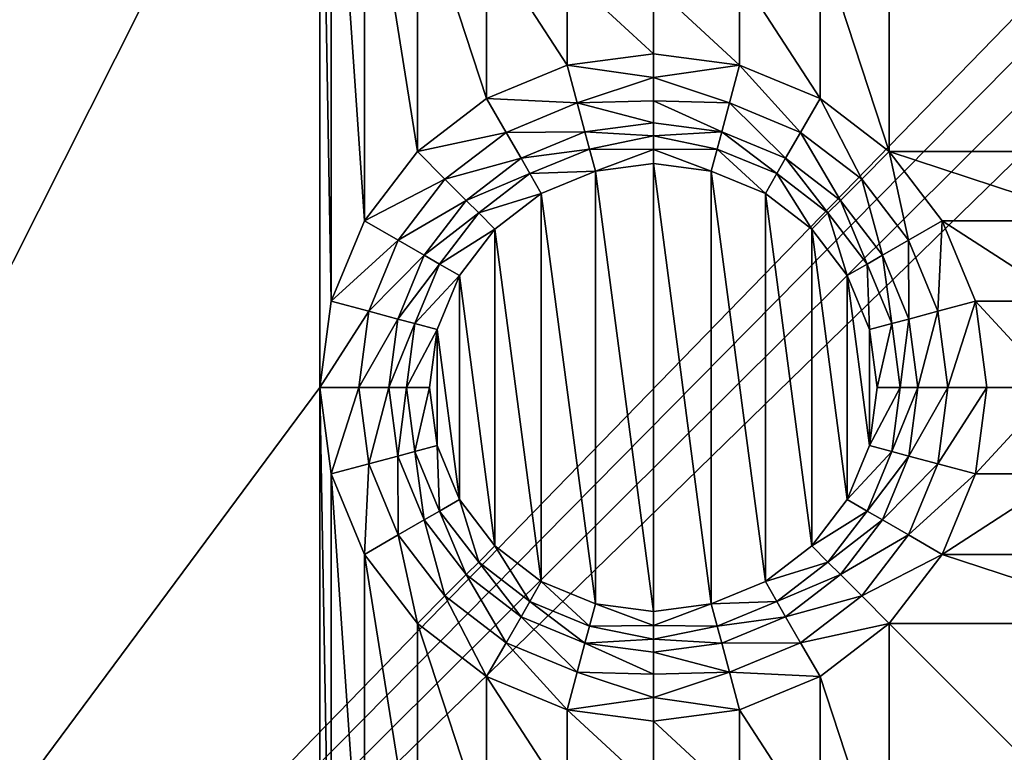
# Model space of a CAD drawing. Extents: x -1 to 80, y 0 to 120.
# Drawn here: x 20 to 31, y 23 to 32 of the extents above; entities that cross this region are included whole.
import ezdxf

# ---------------------------------------------------------------- set-up
doc = ezdxf.new("R2010")
doc.units = 0
doc.layers.add('PORCELANA', color=60, linetype='CONTINUOUS')

msp = doc.modelspace()

# ---------------------------------------------------------------- linework, layer by layer
at = {"layer": 'PORCELANA'}
for points in [[(58.35, 60, 0), (58.35, 60, 0), (1, 1, 0), (1, 119, 0)], [(10, 10, 1.5), (10, 10, 1.5), (22.986, 52.4, 1.5), (10, 110, 1.5)], [(58.457, 59.185, 0), (58.457, 59.185, 0), (1, 1, 0), (58.35, 60, 0)], [(1, 1, 0), (1, 1, 0), (58.457, 59.185, 0), (58.772, 58.425, 0)], [(1, 1, 0), (1, 1, 0), (58.772, 58.425, 0), (59.273, 57.773, 0)], [(1, 1, 0), (1, 1, 0), (59.273, 57.773, 0), (79, 1, 0)], [(22.986, 52.4, 1.5), (22.986, 52.4, 1.5), (10, 10, 1.5), (22.986, 44.1, 1.5)], [(10, 10, 1.5), (10, 10, 1.5), (22.986, 35.8, 1.5), (22.986, 44.1, 1.5)], [(22.986, 35.8, 1.5), (22.986, 35.8, 1.5), (10, 10, 1.5), (22.986, 27.5, 1.5)], [(22.986, 35.8, 1.5), (22.986, 35.8, 1.5), (23.114, 28.474, 1.5), (23.114, 34.826, 1.5)], [(22.986, 35.8, 1.5), (22.986, 35.8, 1.5), (22.986, 27.5, 1.5), (23.114, 28.474, 1.5)], [(23.49, 29.382, 1.5), (23.49, 29.382, 1.5), (23.114, 34.826, 1.5), (23.114, 28.474, 1.5)], [(23.114, 34.826, 1.5), (23.114, 34.826, 1.5), (23.49, 29.382, 1.5), (23.49, 33.918, 1.5)], [(23.49, 33.918, 1.5), (23.49, 33.918, 1.5), (24.088, 30.162, 1.5), (24.088, 33.138, 1.5)], [(23.49, 33.918, 1.5), (23.49, 33.918, 1.5), (23.49, 29.382, 1.5), (24.088, 30.162, 1.5)], [(24.868, 30.76, 1.5), (24.868, 30.76, 1.5), (24.088, 33.138, 1.5), (24.088, 30.162, 1.5)], [(24.088, 33.138, 1.5), (24.088, 33.138, 1.5), (24.868, 30.76, 1.5), (24.868, 32.54, 1.5)], [(28.632, 32.54, 1.5), (28.632, 32.54, 1.5), (29.412, 30.162, 1.5), (29.412, 33.138, 1.5)], [(32.388, 30.162, 1.5), (32.388, 30.162, 1.5), (29.412, 33.138, 1.5), (29.412, 30.162, 1.5)], [(29.412, 33.138, 1.5), (29.412, 33.138, 1.5), (32.388, 30.162, 1.5), (32.388, 33.138, 1.5)], [(24.868, 32.54, 1.5), (24.868, 32.54, 1.5), (25.776, 31.136, 1.5), (25.776, 32.164, 1.5)], [(24.868, 32.54, 1.5), (24.868, 32.54, 1.5), (24.868, 30.76, 1.5), (25.776, 31.136, 1.5)], [(27.724, 32.164, 1.5), (27.724, 32.164, 1.5), (28.632, 30.76, 1.5), (28.632, 32.54, 1.5)], [(28.632, 32.54, 1.5), (28.632, 32.54, 1.5), (28.632, 30.76, 1.5), (29.412, 30.162, 1.5)], [(26.75, 31.264, 1.5), (26.75, 31.264, 1.5), (25.776, 32.164, 1.5), (25.776, 31.136, 1.5)], [(25.776, 32.164, 1.5), (25.776, 32.164, 1.5), (26.75, 31.264, 1.5), (26.75, 32.036, 1.5)], [(26.75, 32.036, 1.5), (26.75, 32.036, 1.5), (27.724, 31.136, 1.5), (27.724, 32.164, 1.5)], [(28.632, 30.76, 1.5), (28.632, 30.76, 1.5), (27.724, 32.164, 1.5), (27.724, 31.136, 1.5)], [(26.75, 32.036, 1.5), (26.75, 32.036, 1.5), (26.75, 31.264, 1.5), (27.724, 31.136, 1.5)], [(25.776, 31.136, 1.5), (25.776, 31.136, 1.5), (26.75, 30.996, 1.521), (26.75, 31.264, 1.5)], [(26.75, 30.996, 1.521), (26.75, 30.996, 1.521), (27.724, 31.136, 1.5), (26.75, 31.264, 1.5)], [(24.868, 30.76, 1.5), (24.868, 30.76, 1.5), (25.89, 30.711, 1.558), (25.776, 31.136, 1.5)], [(25.89, 30.711, 1.558), (25.89, 30.711, 1.558), (26.75, 30.996, 1.521), (25.776, 31.136, 1.5)], [(27.61, 30.711, 1.558), (27.61, 30.711, 1.558), (27.724, 31.136, 1.5), (26.75, 30.996, 1.521)], [(27.724, 31.136, 1.5), (27.724, 31.136, 1.5), (27.61, 30.711, 1.558), (28.412, 30.379, 1.558)], [(27.724, 31.136, 1.5), (27.724, 31.136, 1.5), (28.412, 30.379, 1.558), (28.632, 30.76, 1.5)], [(25.89, 30.711, 1.558), (25.89, 30.711, 1.558), (26.75, 30.734, 1.585), (26.75, 30.996, 1.521)], [(27.61, 30.711, 1.558), (27.61, 30.711, 1.558), (26.75, 30.996, 1.521), (26.75, 30.734, 1.585)], [(24.088, 30.162, 1.5), (24.088, 30.162, 1.5), (25.088, 30.379, 1.558), (24.868, 30.76, 1.5)], [(25.89, 30.711, 1.558), (25.89, 30.711, 1.558), (24.868, 30.76, 1.5), (25.088, 30.379, 1.558)], [(25.977, 30.384, 1.689), (25.977, 30.384, 1.689), (25.89, 30.711, 1.558), (25.088, 30.379, 1.558)], [(25.89, 30.711, 1.558), (25.89, 30.711, 1.558), (26.75, 30.486, 1.689), (26.75, 30.734, 1.585)], [(26.75, 30.486, 1.689), (26.75, 30.486, 1.689), (25.89, 30.711, 1.558), (25.977, 30.384, 1.689)], [(27.523, 30.384, 1.689), (27.523, 30.384, 1.689), (26.75, 30.734, 1.585), (26.75, 30.486, 1.689)], [(27.61, 30.711, 1.558), (27.61, 30.711, 1.558), (26.75, 30.734, 1.585), (27.523, 30.384, 1.689)], [(28.243, 30.086, 1.689), (28.243, 30.086, 1.689), (27.61, 30.711, 1.558), (27.523, 30.384, 1.689)], [(27.61, 30.711, 1.558), (27.61, 30.711, 1.558), (28.243, 30.086, 1.689), (28.412, 30.379, 1.558)], [(29.101, 29.851, 1.558), (29.101, 29.851, 1.558), (28.632, 30.76, 1.5), (28.412, 30.379, 1.558)], [(28.632, 30.76, 1.5), (28.632, 30.76, 1.5), (29.101, 29.851, 1.558), (29.412, 30.162, 1.5)], [(25.977, 30.384, 1.689), (25.977, 30.384, 1.689), (26.75, 30.339, 1.75), (26.75, 30.486, 1.689)], [(26.75, 30.339, 1.75), (26.75, 30.339, 1.75), (27.523, 30.384, 1.689), (26.75, 30.486, 1.689)], [(24.088, 30.162, 1.5), (24.088, 30.162, 1.5), (24.399, 29.851, 1.558), (25.088, 30.379, 1.558)], [(24.399, 29.851, 1.558), (24.399, 29.851, 1.558), (25.257, 30.086, 1.689), (25.088, 30.379, 1.558)], [(25.257, 30.086, 1.689), (25.257, 30.086, 1.689), (25.977, 30.384, 1.689), (25.088, 30.379, 1.558)], [(25.257, 30.086, 1.689), (25.257, 30.086, 1.689), (26.029, 30.191, 1.766), (25.977, 30.384, 1.689)], [(26.029, 30.191, 1.766), (26.029, 30.191, 1.766), (26.75, 30.339, 1.75), (25.977, 30.384, 1.689)], [(26.029, 30.191, 1.766), (26.029, 30.191, 1.766), (26.75, 30.185, 1.787), (26.75, 30.339, 1.75)], [(27.471, 30.191, 1.766), (27.471, 30.191, 1.766), (27.523, 30.384, 1.689), (26.75, 30.339, 1.75)], [(27.471, 30.191, 1.766), (27.471, 30.191, 1.766), (26.75, 30.339, 1.75), (26.75, 30.185, 1.787)], [(27.523, 30.384, 1.689), (27.523, 30.384, 1.689), (27.471, 30.191, 1.766), (28.143, 29.913, 1.766)], [(27.523, 30.384, 1.689), (27.523, 30.384, 1.689), (28.143, 29.913, 1.766), (28.243, 30.086, 1.689)], [(28.243, 30.086, 1.689), (28.243, 30.086, 1.689), (28.861, 29.611, 1.689), (28.412, 30.379, 1.558)], [(28.861, 29.611, 1.689), (28.861, 29.611, 1.689), (29.101, 29.851, 1.558), (28.412, 30.379, 1.558)], [(23.49, 29.382, 1.5), (23.49, 29.382, 1.5), (24.399, 29.851, 1.558), (24.088, 30.162, 1.5)], [(26.029, 30.191, 1.766), (26.029, 30.191, 1.766), (25.257, 30.086, 1.689), (25.357, 29.913, 1.766)], [(26.096, 29.941, 1.8), (26.096, 29.941, 1.8), (26.029, 30.191, 1.766), (25.357, 29.913, 1.766)], [(26.029, 30.191, 1.766), (26.029, 30.191, 1.766), (26.096, 29.941, 1.8), (26.75, 30.185, 1.787)], [(26.75, 30.185, 1.787), (26.75, 30.185, 1.787), (26.096, 29.941, 1.8), (26.75, 30.027, 1.8)], [(27.471, 30.191, 1.766), (27.471, 30.191, 1.766), (26.75, 30.185, 1.787), (27.404, 29.941, 1.8)], [(27.404, 29.941, 1.8), (27.404, 29.941, 1.8), (26.75, 30.185, 1.787), (26.75, 30.027, 1.8)], [(27.471, 30.191, 1.766), (27.471, 30.191, 1.766), (27.404, 29.941, 1.8), (28.014, 29.689, 1.8)], [(27.471, 30.191, 1.766), (27.471, 30.191, 1.766), (28.014, 29.689, 1.8), (28.143, 29.913, 1.766)], [(29.412, 30.162, 1.5), (29.412, 30.162, 1.5), (29.101, 29.851, 1.558), (29.629, 29.162, 1.558)], [(32.388, 30.162, 1.5), (32.388, 30.162, 1.5), (29.412, 30.162, 1.5), (31.79, 29.382, 1.5)], [(30.01, 29.382, 1.5), (30.01, 29.382, 1.5), (31.79, 29.382, 1.5), (29.412, 30.162, 1.5)], [(29.412, 30.162, 1.5), (29.412, 30.162, 1.5), (29.629, 29.162, 1.558), (30.01, 29.382, 1.5)], [(24.399, 29.851, 1.558), (24.399, 29.851, 1.558), (24.639, 29.611, 1.689), (25.257, 30.086, 1.689)], [(24.639, 29.611, 1.689), (24.639, 29.611, 1.689), (25.357, 29.913, 1.766), (25.257, 30.086, 1.689)], [(26.096, 29.941, 1.8), (26.096, 29.941, 1.8), (26.75, 24.973, 1.8), (26.75, 30.027, 1.8)], [(26.75, 30.027, 1.8), (26.75, 30.027, 1.8), (27.404, 25.059, 1.8), (27.404, 29.941, 1.8)], [(26.75, 30.027, 1.8), (26.75, 30.027, 1.8), (26.75, 24.973, 1.8), (27.404, 25.059, 1.8)], [(28.72, 29.47, 1.766), (28.72, 29.47, 1.766), (28.243, 30.086, 1.689), (28.143, 29.913, 1.766)], [(28.243, 30.086, 1.689), (28.243, 30.086, 1.689), (28.72, 29.47, 1.766), (28.861, 29.611, 1.689)], [(24.639, 29.611, 1.689), (24.639, 29.611, 1.689), (24.78, 29.47, 1.766), (25.357, 29.913, 1.766)], [(24.78, 29.47, 1.766), (24.78, 29.47, 1.766), (25.486, 29.689, 1.8), (25.357, 29.913, 1.766)], [(25.486, 29.689, 1.8), (25.486, 29.689, 1.8), (26.096, 29.941, 1.8), (25.357, 29.913, 1.766)], [(26.096, 25.059, 1.8), (26.096, 25.059, 1.8), (26.096, 29.941, 1.8), (25.486, 29.689, 1.8)], [(26.75, 24.973, 1.8), (26.75, 24.973, 1.8), (26.096, 29.941, 1.8), (26.096, 25.059, 1.8)], [(28.014, 25.311, 1.8), (28.014, 25.311, 1.8), (27.404, 29.941, 1.8), (27.404, 25.059, 1.8)], [(27.404, 29.941, 1.8), (27.404, 29.941, 1.8), (28.014, 25.311, 1.8), (28.014, 29.689, 1.8)], [(28.014, 29.689, 1.8), (28.014, 29.689, 1.8), (28.537, 29.287, 1.8), (28.143, 29.913, 1.766)], [(28.537, 29.287, 1.8), (28.537, 29.287, 1.8), (28.72, 29.47, 1.766), (28.143, 29.913, 1.766)], [(24.399, 29.851, 1.558), (24.399, 29.851, 1.558), (23.49, 29.382, 1.5), (23.871, 29.162, 1.558)], [(24.639, 29.611, 1.689), (24.639, 29.611, 1.689), (24.399, 29.851, 1.558), (23.871, 29.162, 1.558)], [(29.101, 29.851, 1.558), (29.101, 29.851, 1.558), (28.861, 29.611, 1.689), (29.336, 28.993, 1.689)], [(29.101, 29.851, 1.558), (29.101, 29.851, 1.558), (29.336, 28.993, 1.689), (29.629, 29.162, 1.558)], [(24.78, 29.47, 1.766), (24.78, 29.47, 1.766), (24.963, 29.287, 1.8), (25.486, 29.689, 1.8)], [(24.963, 29.287, 1.8), (24.963, 29.287, 1.8), (25.486, 25.311, 1.8), (25.486, 29.689, 1.8)], [(26.096, 25.059, 1.8), (26.096, 25.059, 1.8), (25.486, 29.689, 1.8), (25.486, 25.311, 1.8)], [(28.014, 29.689, 1.8), (28.014, 29.689, 1.8), (28.537, 25.713, 1.8), (28.537, 29.287, 1.8)], [(28.014, 29.689, 1.8), (28.014, 29.689, 1.8), (28.014, 25.311, 1.8), (28.537, 25.713, 1.8)], [(24.164, 28.993, 1.689), (24.164, 28.993, 1.689), (24.639, 29.611, 1.689), (23.871, 29.162, 1.558)], [(24.164, 28.993, 1.689), (24.164, 28.993, 1.689), (24.78, 29.47, 1.766), (24.639, 29.611, 1.689)], [(28.861, 29.611, 1.689), (28.861, 29.611, 1.689), (28.72, 29.47, 1.766), (29.163, 28.893, 1.766)], [(28.861, 29.611, 1.689), (28.861, 29.611, 1.689), (29.163, 28.893, 1.766), (29.336, 28.993, 1.689)], [(24.78, 29.47, 1.766), (24.78, 29.47, 1.766), (24.164, 28.993, 1.689), (24.337, 28.893, 1.766)], [(24.963, 29.287, 1.8), (24.963, 29.287, 1.8), (24.78, 29.47, 1.766), (24.337, 28.893, 1.766)], [(28.72, 29.47, 1.766), (28.72, 29.47, 1.766), (28.537, 29.287, 1.8), (28.939, 28.764, 1.8)], [(28.72, 29.47, 1.766), (28.72, 29.47, 1.766), (28.939, 28.764, 1.8), (29.163, 28.893, 1.766)], [(23.114, 28.474, 1.5), (23.114, 28.474, 1.5), (23.871, 29.162, 1.558), (23.49, 29.382, 1.5)], [(29.961, 28.36, 1.558), (29.961, 28.36, 1.558), (30.01, 29.382, 1.5), (29.629, 29.162, 1.558)], [(30.01, 29.382, 1.5), (30.01, 29.382, 1.5), (29.961, 28.36, 1.558), (30.386, 28.474, 1.5)], [(31.414, 28.474, 1.5), (31.414, 28.474, 1.5), (30.01, 29.382, 1.5), (30.386, 28.474, 1.5)], [(31.79, 29.382, 1.5), (31.79, 29.382, 1.5), (30.01, 29.382, 1.5), (31.414, 28.474, 1.5)], [(24.561, 28.764, 1.8), (24.561, 28.764, 1.8), (24.963, 29.287, 1.8), (24.337, 28.893, 1.766)], [(24.963, 25.713, 1.8), (24.963, 25.713, 1.8), (24.963, 29.287, 1.8), (24.561, 28.764, 1.8)], [(25.486, 25.311, 1.8), (25.486, 25.311, 1.8), (24.963, 29.287, 1.8), (24.963, 25.713, 1.8)], [(28.939, 26.236, 1.8), (28.939, 26.236, 1.8), (28.537, 29.287, 1.8), (28.537, 25.713, 1.8)], [(28.537, 29.287, 1.8), (28.537, 29.287, 1.8), (28.939, 26.236, 1.8), (28.939, 28.764, 1.8)], [(23.114, 28.474, 1.5), (23.114, 28.474, 1.5), (23.539, 28.36, 1.558), (23.871, 29.162, 1.558)], [(23.539, 28.36, 1.558), (23.539, 28.36, 1.558), (24.164, 28.993, 1.689), (23.871, 29.162, 1.558)], [(29.336, 28.993, 1.689), (29.336, 28.993, 1.689), (29.634, 28.273, 1.689), (29.629, 29.162, 1.558)], [(29.634, 28.273, 1.689), (29.634, 28.273, 1.689), (29.961, 28.36, 1.558), (29.629, 29.162, 1.558)], [(23.539, 28.36, 1.558), (23.539, 28.36, 1.558), (23.866, 28.273, 1.689), (24.164, 28.993, 1.689)], [(23.866, 28.273, 1.689), (23.866, 28.273, 1.689), (24.337, 28.893, 1.766), (24.164, 28.993, 1.689)], [(23.866, 28.273, 1.689), (23.866, 28.273, 1.689), (24.059, 28.221, 1.766), (24.337, 28.893, 1.766)], [(24.059, 28.221, 1.766), (24.059, 28.221, 1.766), (24.561, 28.764, 1.8), (24.337, 28.893, 1.766)], [(28.939, 28.764, 1.8), (28.939, 28.764, 1.8), (29.191, 28.154, 1.8), (29.163, 28.893, 1.766)], [(29.441, 28.221, 1.766), (29.441, 28.221, 1.766), (29.336, 28.993, 1.689), (29.163, 28.893, 1.766)], [(29.191, 28.154, 1.8), (29.191, 28.154, 1.8), (29.441, 28.221, 1.766), (29.163, 28.893, 1.766)], [(29.336, 28.993, 1.689), (29.336, 28.993, 1.689), (29.441, 28.221, 1.766), (29.634, 28.273, 1.689)], [(24.059, 28.221, 1.766), (24.059, 28.221, 1.766), (24.309, 28.154, 1.8), (24.561, 28.764, 1.8)], [(24.309, 28.154, 1.8), (24.309, 28.154, 1.8), (24.561, 26.236, 1.8), (24.561, 28.764, 1.8)], [(24.963, 25.713, 1.8), (24.963, 25.713, 1.8), (24.561, 28.764, 1.8), (24.561, 26.236, 1.8)], [(28.939, 28.764, 1.8), (28.939, 28.764, 1.8), (29.191, 26.846, 1.8), (29.191, 28.154, 1.8)], [(28.939, 28.764, 1.8), (28.939, 28.764, 1.8), (28.939, 26.236, 1.8), (29.191, 26.846, 1.8)], [(22.986, 27.5, 1.5), (22.986, 27.5, 1.5), (23.539, 28.36, 1.558), (23.114, 28.474, 1.5)], [(30.386, 28.474, 1.5), (30.386, 28.474, 1.5), (29.961, 28.36, 1.558), (30.074, 27.5, 1.558)], [(30.386, 28.474, 1.5), (30.386, 28.474, 1.5), (30.074, 27.5, 1.558), (30.514, 27.5, 1.5)], [(31.414, 28.474, 1.5), (31.414, 28.474, 1.5), (30.386, 28.474, 1.5), (31.286, 27.5, 1.5)], [(31.286, 27.5, 1.5), (31.286, 27.5, 1.5), (30.386, 28.474, 1.5), (30.514, 27.5, 1.5)], [(23.539, 28.36, 1.558), (23.539, 28.36, 1.558), (22.986, 27.5, 1.5), (23.426, 27.5, 1.558)], [(23.866, 28.273, 1.689), (23.866, 28.273, 1.689), (23.539, 28.36, 1.558), (23.426, 27.5, 1.558)], [(29.961, 28.36, 1.558), (29.961, 28.36, 1.558), (29.634, 28.273, 1.689), (29.736, 27.5, 1.689)], [(29.961, 28.36, 1.558), (29.961, 28.36, 1.558), (29.736, 27.5, 1.689), (30.074, 27.5, 1.558)], [(23.764, 27.5, 1.689), (23.764, 27.5, 1.689), (23.866, 28.273, 1.689), (23.426, 27.5, 1.558)], [(23.764, 27.5, 1.689), (23.764, 27.5, 1.689), (24.059, 28.221, 1.766), (23.866, 28.273, 1.689)], [(24.059, 28.221, 1.766), (24.059, 28.221, 1.766), (23.764, 27.5, 1.689), (23.964, 27.5, 1.766)], [(24.309, 28.154, 1.8), (24.309, 28.154, 1.8), (24.059, 28.221, 1.766), (23.964, 27.5, 1.766)], [(29.441, 28.221, 1.766), (29.441, 28.221, 1.766), (29.191, 28.154, 1.8), (29.277, 27.5, 1.8)], [(29.441, 28.221, 1.766), (29.441, 28.221, 1.766), (29.277, 27.5, 1.8), (29.536, 27.5, 1.766)], [(29.634, 28.273, 1.689), (29.634, 28.273, 1.689), (29.441, 28.221, 1.766), (29.536, 27.5, 1.766)], [(29.634, 28.273, 1.689), (29.634, 28.273, 1.689), (29.536, 27.5, 1.766), (29.736, 27.5, 1.689)], [(24.223, 27.5, 1.8), (24.223, 27.5, 1.8), (24.309, 28.154, 1.8), (23.964, 27.5, 1.766)], [(24.309, 26.846, 1.8), (24.309, 26.846, 1.8), (24.309, 28.154, 1.8), (24.223, 27.5, 1.8)], [(24.561, 26.236, 1.8), (24.561, 26.236, 1.8), (24.309, 28.154, 1.8), (24.309, 26.846, 1.8)], [(29.191, 26.846, 1.8), (29.191, 26.846, 1.8), (29.277, 27.5, 1.8), (29.191, 28.154, 1.8)], [(10, 10, 1.5), (10, 10, 1.5), (22.986, 19.2, 1.5), (22.986, 27.5, 1.5)], [(23.114, 26.526, 1.5), (23.114, 26.526, 1.5), (23.426, 27.5, 1.558), (22.986, 27.5, 1.5)], [(22.986, 27.5, 1.5), (22.986, 27.5, 1.5), (23.114, 20.174, 1.5), (23.114, 26.526, 1.5)], [(22.986, 27.5, 1.5), (22.986, 27.5, 1.5), (22.986, 19.2, 1.5), (23.114, 20.174, 1.5)], [(23.114, 26.526, 1.5), (23.114, 26.526, 1.5), (23.539, 26.64, 1.558), (23.426, 27.5, 1.558)], [(23.539, 26.64, 1.558), (23.539, 26.64, 1.558), (23.764, 27.5, 1.689), (23.426, 27.5, 1.558)], [(23.539, 26.64, 1.558), (23.539, 26.64, 1.558), (23.866, 26.727, 1.689), (23.764, 27.5, 1.689)], [(23.866, 26.727, 1.689), (23.866, 26.727, 1.689), (23.964, 27.5, 1.766), (23.764, 27.5, 1.689)], [(23.866, 26.727, 1.689), (23.866, 26.727, 1.689), (24.059, 26.779, 1.766), (23.964, 27.5, 1.766)], [(24.059, 26.779, 1.766), (24.059, 26.779, 1.766), (24.223, 27.5, 1.8), (23.964, 27.5, 1.766)], [(24.059, 26.779, 1.766), (24.059, 26.779, 1.766), (24.309, 26.846, 1.8), (24.223, 27.5, 1.8)], [(29.191, 26.846, 1.8), (29.191, 26.846, 1.8), (29.441, 26.779, 1.766), (29.536, 27.5, 1.766)], [(29.277, 27.5, 1.8), (29.277, 27.5, 1.8), (29.191, 26.846, 1.8), (29.536, 27.5, 1.766)], [(29.441, 26.779, 1.766), (29.441, 26.779, 1.766), (29.736, 27.5, 1.689), (29.536, 27.5, 1.766)], [(29.736, 27.5, 1.689), (29.736, 27.5, 1.689), (29.441, 26.779, 1.766), (29.634, 26.727, 1.689)], [(29.634, 26.727, 1.689), (29.634, 26.727, 1.689), (29.961, 26.64, 1.558), (30.074, 27.5, 1.558)], [(29.736, 27.5, 1.689), (29.736, 27.5, 1.689), (29.634, 26.727, 1.689), (30.074, 27.5, 1.558)], [(29.961, 26.64, 1.558), (29.961, 26.64, 1.558), (30.514, 27.5, 1.5), (30.074, 27.5, 1.558)], [(30.514, 27.5, 1.5), (30.514, 27.5, 1.5), (29.961, 26.64, 1.558), (30.386, 26.526, 1.5)], [(31.286, 27.5, 1.5), (31.286, 27.5, 1.5), (30.386, 26.526, 1.5), (31.414, 26.526, 1.5)], [(31.286, 27.5, 1.5), (31.286, 27.5, 1.5), (30.514, 27.5, 1.5), (30.386, 26.526, 1.5)], [(24.164, 26.007, 1.689), (24.164, 26.007, 1.689), (24.059, 26.779, 1.766), (23.866, 26.727, 1.689)], [(24.309, 26.846, 1.8), (24.309, 26.846, 1.8), (24.059, 26.779, 1.766), (24.337, 26.107, 1.766)], [(24.059, 26.779, 1.766), (24.059, 26.779, 1.766), (24.164, 26.007, 1.689), (24.337, 26.107, 1.766)], [(24.561, 26.236, 1.8), (24.561, 26.236, 1.8), (24.309, 26.846, 1.8), (24.337, 26.107, 1.766)], [(29.441, 26.779, 1.766), (29.441, 26.779, 1.766), (29.191, 26.846, 1.8), (28.939, 26.236, 1.8)], [(29.441, 26.779, 1.766), (29.441, 26.779, 1.766), (28.939, 26.236, 1.8), (29.163, 26.107, 1.766)], [(29.634, 26.727, 1.689), (29.634, 26.727, 1.689), (29.441, 26.779, 1.766), (29.163, 26.107, 1.766)], [(23.866, 26.727, 1.689), (23.866, 26.727, 1.689), (23.539, 26.64, 1.558), (23.871, 25.838, 1.558)], [(24.164, 26.007, 1.689), (24.164, 26.007, 1.689), (23.866, 26.727, 1.689), (23.871, 25.838, 1.558)], [(29.634, 26.727, 1.689), (29.634, 26.727, 1.689), (29.163, 26.107, 1.766), (29.336, 26.007, 1.689)], [(29.961, 26.64, 1.558), (29.961, 26.64, 1.558), (29.634, 26.727, 1.689), (29.336, 26.007, 1.689)], [(23.49, 25.618, 1.5), (23.49, 25.618, 1.5), (23.539, 26.64, 1.558), (23.114, 26.526, 1.5)], [(23.539, 26.64, 1.558), (23.539, 26.64, 1.558), (23.49, 25.618, 1.5), (23.871, 25.838, 1.558)], [(29.961, 26.64, 1.558), (29.961, 26.64, 1.558), (29.336, 26.007, 1.689), (29.629, 25.838, 1.558)], [(30.386, 26.526, 1.5), (30.386, 26.526, 1.5), (29.961, 26.64, 1.558), (29.629, 25.838, 1.558)], [(23.49, 21.082, 1.5), (23.49, 21.082, 1.5), (23.114, 26.526, 1.5), (23.114, 20.174, 1.5)], [(23.114, 26.526, 1.5), (23.114, 26.526, 1.5), (23.49, 21.082, 1.5), (23.49, 25.618, 1.5)], [(30.386, 26.526, 1.5), (30.386, 26.526, 1.5), (29.629, 25.838, 1.558), (30.01, 25.618, 1.5)], [(30.01, 25.618, 1.5), (30.01, 25.618, 1.5), (31.414, 26.526, 1.5), (30.386, 26.526, 1.5)], [(30.01, 25.618, 1.5), (30.01, 25.618, 1.5), (31.79, 25.618, 1.5), (31.414, 26.526, 1.5)], [(24.78, 25.53, 1.766), (24.78, 25.53, 1.766), (24.561, 26.236, 1.8), (24.337, 26.107, 1.766)], [(24.78, 25.53, 1.766), (24.78, 25.53, 1.766), (24.963, 25.713, 1.8), (24.561, 26.236, 1.8)], [(28.939, 26.236, 1.8), (28.939, 26.236, 1.8), (28.537, 25.713, 1.8), (29.163, 26.107, 1.766)], [(24.399, 25.149, 1.558), (24.399, 25.149, 1.558), (24.164, 26.007, 1.689), (23.871, 25.838, 1.558)], [(24.639, 25.389, 1.689), (24.639, 25.389, 1.689), (24.337, 26.107, 1.766), (24.164, 26.007, 1.689)], [(24.399, 25.149, 1.558), (24.399, 25.149, 1.558), (24.639, 25.389, 1.689), (24.164, 26.007, 1.689)], [(24.639, 25.389, 1.689), (24.639, 25.389, 1.689), (24.78, 25.53, 1.766), (24.337, 26.107, 1.766)], [(28.537, 25.713, 1.8), (28.537, 25.713, 1.8), (28.72, 25.53, 1.766), (29.163, 26.107, 1.766)], [(28.72, 25.53, 1.766), (28.72, 25.53, 1.766), (29.336, 26.007, 1.689), (29.163, 26.107, 1.766)], [(29.336, 26.007, 1.689), (29.336, 26.007, 1.689), (28.72, 25.53, 1.766), (28.861, 25.389, 1.689)], [(29.336, 26.007, 1.689), (29.336, 26.007, 1.689), (28.861, 25.389, 1.689), (29.629, 25.838, 1.558)], [(24.088, 24.838, 1.5), (24.088, 24.838, 1.5), (23.871, 25.838, 1.558), (23.49, 25.618, 1.5)], [(24.088, 24.838, 1.5), (24.088, 24.838, 1.5), (24.399, 25.149, 1.558), (23.871, 25.838, 1.558)], [(28.861, 25.389, 1.689), (28.861, 25.389, 1.689), (29.101, 25.149, 1.558), (29.629, 25.838, 1.558)], [(29.101, 25.149, 1.558), (29.101, 25.149, 1.558), (30.01, 25.618, 1.5), (29.629, 25.838, 1.558)], [(24.963, 25.713, 1.8), (24.963, 25.713, 1.8), (24.78, 25.53, 1.766), (25.357, 25.087, 1.766)], [(25.486, 25.311, 1.8), (25.486, 25.311, 1.8), (24.963, 25.713, 1.8), (25.357, 25.087, 1.766)], [(28.72, 25.53, 1.766), (28.72, 25.53, 1.766), (28.537, 25.713, 1.8), (28.014, 25.311, 1.8)], [(23.49, 25.618, 1.5), (23.49, 25.618, 1.5), (24.088, 21.862, 1.5), (24.088, 24.838, 1.5)], [(23.49, 25.618, 1.5), (23.49, 25.618, 1.5), (23.49, 21.082, 1.5), (24.088, 21.862, 1.5)], [(30.01, 25.618, 1.5), (30.01, 25.618, 1.5), (29.101, 25.149, 1.558), (29.412, 24.838, 1.5)], [(29.412, 24.838, 1.5), (29.412, 24.838, 1.5), (32.388, 24.838, 1.5), (30.01, 25.618, 1.5)], [(32.388, 24.838, 1.5), (32.388, 24.838, 1.5), (31.79, 25.618, 1.5), (30.01, 25.618, 1.5)], [(25.257, 24.914, 1.689), (25.257, 24.914, 1.689), (24.78, 25.53, 1.766), (24.639, 25.389, 1.689)], [(24.78, 25.53, 1.766), (24.78, 25.53, 1.766), (25.257, 24.914, 1.689), (25.357, 25.087, 1.766)], [(28.72, 25.53, 1.766), (28.72, 25.53, 1.766), (28.014, 25.311, 1.8), (28.143, 25.087, 1.766)], [(28.861, 25.389, 1.689), (28.861, 25.389, 1.689), (28.72, 25.53, 1.766), (28.143, 25.087, 1.766)], [(24.639, 25.389, 1.689), (24.639, 25.389, 1.689), (24.399, 25.149, 1.558), (25.088, 24.621, 1.558)], [(25.257, 24.914, 1.689), (25.257, 24.914, 1.689), (24.639, 25.389, 1.689), (25.088, 24.621, 1.558)], [(28.861, 25.389, 1.689), (28.861, 25.389, 1.689), (28.143, 25.087, 1.766), (28.243, 24.914, 1.689)], [(29.101, 25.149, 1.558), (29.101, 25.149, 1.558), (28.861, 25.389, 1.689), (28.243, 24.914, 1.689)], [(26.029, 24.809, 1.766), (26.029, 24.809, 1.766), (25.486, 25.311, 1.8), (25.357, 25.087, 1.766)], [(25.486, 25.311, 1.8), (25.486, 25.311, 1.8), (26.029, 24.809, 1.766), (26.096, 25.059, 1.8)], [(28.014, 25.311, 1.8), (28.014, 25.311, 1.8), (27.404, 25.059, 1.8), (28.143, 25.087, 1.766)], [(24.868, 24.24, 1.5), (24.868, 24.24, 1.5), (24.399, 25.149, 1.558), (24.088, 24.838, 1.5)], [(24.399, 25.149, 1.558), (24.399, 25.149, 1.558), (24.868, 24.24, 1.5), (25.088, 24.621, 1.558)], [(29.101, 25.149, 1.558), (29.101, 25.149, 1.558), (28.243, 24.914, 1.689), (28.412, 24.621, 1.558)], [(29.412, 24.838, 1.5), (29.412, 24.838, 1.5), (29.101, 25.149, 1.558), (28.412, 24.621, 1.558)], [(25.977, 24.616, 1.689), (25.977, 24.616, 1.689), (25.357, 25.087, 1.766), (25.257, 24.914, 1.689)], [(25.977, 24.616, 1.689), (25.977, 24.616, 1.689), (26.029, 24.809, 1.766), (25.357, 25.087, 1.766)], [(26.029, 24.809, 1.766), (26.029, 24.809, 1.766), (26.75, 24.815, 1.787), (26.096, 25.059, 1.8)], [(26.096, 25.059, 1.8), (26.096, 25.059, 1.8), (26.75, 24.815, 1.787), (26.75, 24.973, 1.8)], [(26.75, 24.815, 1.787), (26.75, 24.815, 1.787), (27.404, 25.059, 1.8), (26.75, 24.973, 1.8)], [(27.471, 24.809, 1.766), (27.471, 24.809, 1.766), (27.404, 25.059, 1.8), (26.75, 24.815, 1.787)], [(27.404, 25.059, 1.8), (27.404, 25.059, 1.8), (27.471, 24.809, 1.766), (28.143, 25.087, 1.766)], [(27.471, 24.809, 1.766), (27.471, 24.809, 1.766), (28.243, 24.914, 1.689), (28.143, 25.087, 1.766)], [(25.89, 24.289, 1.558), (25.89, 24.289, 1.558), (25.257, 24.914, 1.689), (25.088, 24.621, 1.558)], [(25.89, 24.289, 1.558), (25.89, 24.289, 1.558), (25.977, 24.616, 1.689), (25.257, 24.914, 1.689)], [(28.243, 24.914, 1.689), (28.243, 24.914, 1.689), (27.471, 24.809, 1.766), (27.523, 24.616, 1.689)], [(28.243, 24.914, 1.689), (28.243, 24.914, 1.689), (27.523, 24.616, 1.689), (28.412, 24.621, 1.558)], [(24.868, 22.46, 1.5), (24.868, 22.46, 1.5), (24.088, 24.838, 1.5), (24.088, 21.862, 1.5)], [(24.088, 24.838, 1.5), (24.088, 24.838, 1.5), (24.868, 22.46, 1.5), (24.868, 24.24, 1.5)], [(26.029, 24.809, 1.766), (26.029, 24.809, 1.766), (25.977, 24.616, 1.689), (26.75, 24.661, 1.75)], [(26.029, 24.809, 1.766), (26.029, 24.809, 1.766), (26.75, 24.661, 1.75), (26.75, 24.815, 1.787)], [(27.471, 24.809, 1.766), (27.471, 24.809, 1.766), (26.75, 24.815, 1.787), (26.75, 24.661, 1.75)], [(27.471, 24.809, 1.766), (27.471, 24.809, 1.766), (26.75, 24.661, 1.75), (27.523, 24.616, 1.689)], [(29.412, 24.838, 1.5), (29.412, 24.838, 1.5), (28.412, 24.621, 1.558), (28.632, 24.24, 1.5)], [(28.632, 24.24, 1.5), (28.632, 24.24, 1.5), (29.412, 21.862, 1.5), (29.412, 24.838, 1.5)], [(32.388, 21.862, 1.5), (32.388, 21.862, 1.5), (29.412, 24.838, 1.5), (29.412, 21.862, 1.5)], [(29.412, 24.838, 1.5), (29.412, 24.838, 1.5), (32.388, 21.862, 1.5), (32.388, 24.838, 1.5)], [(25.776, 23.864, 1.5), (25.776, 23.864, 1.5), (25.088, 24.621, 1.558), (24.868, 24.24, 1.5)], [(25.776, 23.864, 1.5), (25.776, 23.864, 1.5), (25.89, 24.289, 1.558), (25.088, 24.621, 1.558)], [(25.89, 24.289, 1.558), (25.89, 24.289, 1.558), (26.75, 24.266, 1.585), (25.977, 24.616, 1.689)], [(26.75, 24.661, 1.75), (26.75, 24.661, 1.75), (25.977, 24.616, 1.689), (26.75, 24.514, 1.689)], [(25.977, 24.616, 1.689), (25.977, 24.616, 1.689), (26.75, 24.266, 1.585), (26.75, 24.514, 1.689)], [(27.523, 24.616, 1.689), (27.523, 24.616, 1.689), (26.75, 24.661, 1.75), (26.75, 24.514, 1.689)], [(26.75, 24.514, 1.689), (26.75, 24.514, 1.689), (27.61, 24.289, 1.558), (27.523, 24.616, 1.689)], [(27.523, 24.616, 1.689), (27.523, 24.616, 1.689), (27.61, 24.289, 1.558), (28.412, 24.621, 1.558)], [(27.61, 24.289, 1.558), (27.61, 24.289, 1.558), (28.632, 24.24, 1.5), (28.412, 24.621, 1.558)], [(27.61, 24.289, 1.558), (27.61, 24.289, 1.558), (26.75, 24.514, 1.689), (26.75, 24.266, 1.585)], [(24.868, 24.24, 1.5), (24.868, 24.24, 1.5), (25.776, 22.836, 1.5), (25.776, 23.864, 1.5)], [(24.868, 24.24, 1.5), (24.868, 24.24, 1.5), (24.868, 22.46, 1.5), (25.776, 22.836, 1.5)], [(25.89, 24.289, 1.558), (25.89, 24.289, 1.558), (25.776, 23.864, 1.5), (26.75, 24.004, 1.521)], [(25.89, 24.289, 1.558), (25.89, 24.289, 1.558), (26.75, 24.004, 1.521), (26.75, 24.266, 1.585)], [(27.61, 24.289, 1.558), (27.61, 24.289, 1.558), (26.75, 24.004, 1.521), (27.724, 23.864, 1.5)], [(27.61, 24.289, 1.558), (27.61, 24.289, 1.558), (26.75, 24.266, 1.585), (26.75, 24.004, 1.521)], [(28.632, 24.24, 1.5), (28.632, 24.24, 1.5), (27.61, 24.289, 1.558), (27.724, 23.864, 1.5)], [(27.724, 23.864, 1.5), (27.724, 23.864, 1.5), (28.632, 22.46, 1.5), (28.632, 24.24, 1.5)], [(28.632, 24.24, 1.5), (28.632, 24.24, 1.5), (28.632, 22.46, 1.5), (29.412, 21.862, 1.5)], [(26.75, 24.004, 1.521), (26.75, 24.004, 1.521), (25.776, 23.864, 1.5), (26.75, 23.736, 1.5)], [(27.724, 23.864, 1.5), (27.724, 23.864, 1.5), (26.75, 24.004, 1.521), (26.75, 23.736, 1.5)], [(26.75, 22.964, 1.5), (26.75, 22.964, 1.5), (25.776, 23.864, 1.5), (25.776, 22.836, 1.5)], [(25.776, 23.864, 1.5), (25.776, 23.864, 1.5), (26.75, 22.964, 1.5), (26.75, 23.736, 1.5)], [(26.75, 23.736, 1.5), (26.75, 23.736, 1.5), (27.724, 22.836, 1.5), (27.724, 23.864, 1.5)], [(28.632, 22.46, 1.5), (28.632, 22.46, 1.5), (27.724, 23.864, 1.5), (27.724, 22.836, 1.5)], [(26.75, 23.736, 1.5), (26.75, 23.736, 1.5), (26.75, 22.964, 1.5), (27.724, 22.836, 1.5)]]:
    msp.add_3dface(points, dxfattribs=at)

doc.saveas('drawing.dxf')
